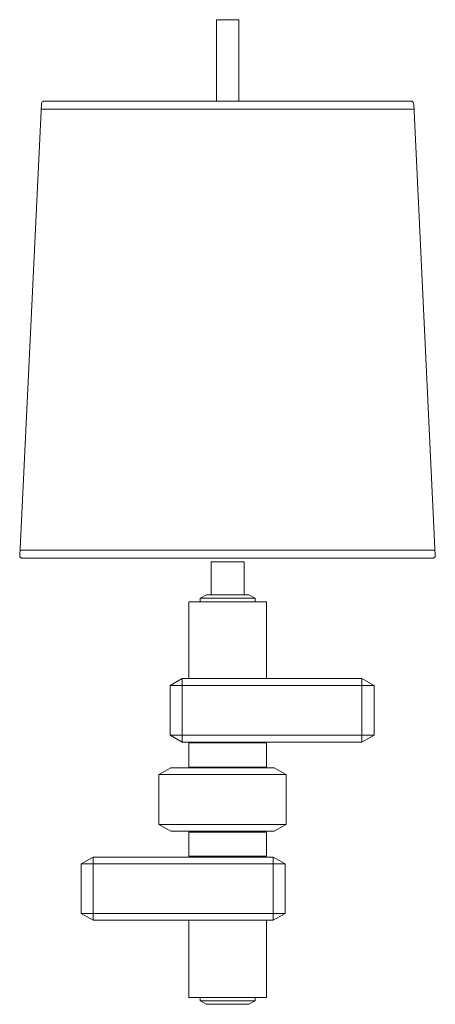
# Model space of a CAD drawing. Units: inches. Extents: x 0 to 9.5, y -22.5 to 0.
import ezdxf

# ---------------------------------------------------------------- set-up
doc = ezdxf.new("R2010")
doc.units = ezdxf.units.IN
doc.header["$MEASUREMENT"] = 0
doc.layers.add('Layer 1', color=7, linetype='Continuous')

# ---------------------------------------------------------------- blocks, each defined once
blk = doc.blocks.new('block 2')
at = {"layer": 'Layer 1', "color": 250, "lineweight": 18, "true_color": 0x221f1f}
for points in [[(4.498, 0), (5.008, 0)], [(4.498, 0), (4.498, -1.864)], [(5.008, 0), (5.008, -1.864)], [(0, -12.242), (0.497, -1.921), (0.497, -1.908), (0.503, -1.896), (0.51, -1.883), (0.522, -1.877), (0.535, -1.87), (0.548, -1.864), (0.561, -1.864)], [(0.561, -1.864), (8.946, -1.864)], [(9.009, -1.921), (9.003, -1.908), (9.003, -1.902), (8.997, -1.896), (8.99, -1.889), (8.984, -1.877), (8.978, -1.877), (8.971, -1.87), (8.965, -1.864), (8.958, -1.864), (8.946, -1.864)], [(9.5, -12.242), (9.009, -1.927)], [(0.491, -2.041), (9.009, -2.041)], [(0.006, -12.122), (4.753, -12.122)], [(9.494, -12.122), (4.753, -12.122)], [(0, -12.242), (0.006, -12.255), (0.006, -12.268), (0.006, -12.274), (0.013, -12.28), (0.019, -12.287), (0.025, -12.293), (0.032, -12.299), (0.045, -12.306), (0.051, -12.306), (0.064, -12.306)], [(0.064, -12.306), (4.753, -12.306)], [(9.436, -12.306), (4.753, -12.306)], [(9.436, -12.306), (9.455, -12.306), (9.462, -12.299), (9.468, -12.299), (9.475, -12.293), (9.481, -12.287), (9.487, -12.28), (9.494, -12.274), (9.494, -12.268), (9.5, -12.255), (9.5, -12.242)], [(4.377, -12.388), (4.377, -13.142), (5.129, -13.142)], [(5.129, -12.388), (4.377, -12.388)], [(5.129, -12.388), (5.129, -13.142)], [(3.868, -15.057), (3.868, -13.301), (4.122, -13.301), (4.122, -13.219), (4.269, -13.142), (5.237, -13.142)], [(4.122, -13.219), (5.384, -13.219)], [(5.237, -13.142), (5.384, -13.219), (5.384, -13.301), (5.639, -13.301)], [(4.122, -13.301), (5.384, -13.301)], [(5.639, -15.057), (5.639, -13.301)], [(3.441, -15.216), (3.715, -15.057), (3.715, -16.509)], [(3.715, -15.057), (7.824, -15.057)], [(3.868, -15.057), (5.639, -15.057)], [(7.824, -16.509), (7.824, -15.057)], [(7.824, -15.057), (8.105, -15.216)], [(3.441, -15.216), (3.441, -16.35)], [(3.441, -15.216), (8.105, -15.216)], [(8.105, -16.35), (8.105, -15.216)], [(3.441, -16.35), (8.105, -16.35)], [(3.441, -16.35), (3.715, -16.509)], [(8.105, -16.35), (7.824, -16.509)], [(3.715, -16.509), (7.824, -16.509)], [(3.868, -17.079), (3.868, -16.528)], [(3.868, -17.079), (5.639, -17.079), (5.639, -16.528), (3.868, -16.528)], [(4.065, -16.528), (4.065, -16.509), (5.441, -16.509), (5.441, -16.528)], [(4.065, -16.528), (5.441, -16.528)], [(3.179, -17.251), (3.453, -17.098)], [(5.817, -17.098), (3.453, -17.098)], [(4.065, -17.098), (4.065, -17.079), (5.441, -17.079), (5.441, -17.098)], [(4.065, -17.098), (5.441, -17.098)], [(5.817, -17.098), (6.091, -17.251)], [(3.179, -17.251), (3.179, -18.392)], [(6.091, -17.251), (3.179, -17.251)], [(6.091, -17.251), (6.091, -18.392)], [(6.091, -18.392), (3.179, -18.392)], [(3.179, -18.392), (3.453, -18.544)], [(5.817, -18.544), (6.091, -18.392)], [(5.817, -18.544), (3.453, -18.544)], [(3.868, -19.115), (3.868, -18.563)], [(3.868, -19.115), (5.639, -19.115), (5.639, -18.563), (3.868, -18.563)], [(4.065, -18.563), (4.065, -18.544), (5.441, -18.544), (5.441, -18.563)], [(4.065, -18.563), (5.441, -18.563)], [(4.065, -19.134), (4.065, -19.115), (5.441, -19.115), (5.441, -19.134)], [(1.682, -19.134), (1.402, -19.292)], [(1.402, -20.427), (1.402, -19.292)], [(6.066, -19.292), (1.402, -19.292)], [(5.792, -19.134), (1.682, -19.134)], [(1.682, -20.579), (1.682, -19.134)], [(4.065, -19.134), (5.441, -19.134)], [(5.021, -19.134), (4.486, -19.134)], [(6.066, -19.292), (5.792, -19.134), (5.792, -20.579)], [(6.066, -19.292), (6.066, -20.427)], [(6.066, -20.427), (1.402, -20.427)], [(1.402, -20.427), (1.682, -20.579)], [(6.066, -20.427), (5.792, -20.579)], [(5.792, -20.579), (1.682, -20.579)], [(3.868, -20.579), (3.868, -22.342)], [(3.868, -20.579), (5.639, -20.579), (5.639, -22.342), (5.384, -22.342), (5.384, -22.424), (5.237, -22.5), (4.269, -22.5)], [(4.065, -20.579), (5.441, -20.579)], [(4.505, -20.579), (5.002, -20.579)], [(4.269, -22.5), (4.122, -22.424), (4.122, -22.342), (3.868, -22.342)], [(4.122, -22.342), (5.384, -22.342)], [(4.122, -22.424), (5.384, -22.424)]]:
    blk.add_lwpolyline(points, dxfattribs=at)

msp = doc.modelspace()

# ---------------------------------------------------------------- block references
at = {"layer": 'Layer 1'}
msp.add_blockref('block 2', (0, 0), dxfattribs=at)

doc.saveas('drawing.dxf')
